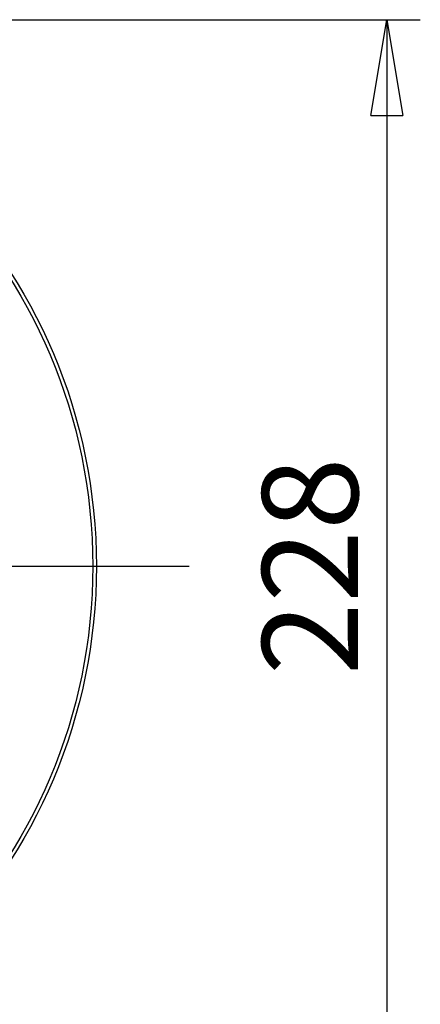
# Model space of a CAD drawing. Extents: x 0 to 210, y 0 to 297.
# Drawn here: x 92 to 102, y 71 to 97 of the extents above; entities that cross this region are included whole.
import ezdxf

# ---------------------------------------------------------------- set-up
doc = ezdxf.new("R2010")
doc.units = 0
doc.linetypes.add('CENTER2', pattern=[28.575, 19.05, -3.175, 3.175, -3.175])
doc.layers.get('0').update_dxf_attribs({"color": 3, "linetype": 'CONTINUOUS'})
doc.layers.get('DEFPOINTS').update_dxf_attribs({"linetype": 'CONTINUOUS'})
doc.layers.add('1', color=3, linetype='CONTINUOUS')
doc.styles.add('MIRCO', font='txt')
doc.dimstyles.new('MIRCO', dxfattribs={"dimtxt": 2.5, "dimasz": 2.5, "dimexe": 0.875, "dimexo": 1, "dimgap": 0.75, "dimtad": 1, "dimzin": 12, "dimtxsty": 'MIRCO', "dimblk": 'CLOSED', "dimcen": 0.09, "dimclrt": 7, "dimazin": 3, "dimtfac": 0.8, "dimtdec": 3, "dimtmove": 0, "dimatfit": 3, "dimtolj": 1})

# ---------------------------------------------------------------- blocks, each defined once
blk = doc.blocks.new('_CLOSED')
at = {"color": 0, "linetype": 'BYBLOCK'}
for p, q in [((-1, 0.166667), (0, 0)), ((-1, 0.166667), (-1, -0.166667)), ((0, 0), (-1, -0.166667)), ((0, 0), (-1, 0))]:
    blk.add_line(p, q, dxfattribs=at)
blk = doc.blocks.new('*D17')
at = {"layer": '1', "color": 0, "linetype": 'CONTINUOUS'}
for p, q in [((80.718, 96.817), (102.417, 96.817)), ((101.542, 94.317), (101.542, 70.817)), ((80.718, 68.317), (102.417, 68.317))]:
    blk.add_line(p, q, dxfattribs=at)
at = {"layer": 'DEFPOINTS', "color": 0}
for p in [(79.718, 96.817), (79.718, 68.317), (101.542, 68.317)]:
    blk.add_point(p, dxfattribs=at)
at = {"layer": '1', "color": 0, "xscale": 2.5, "yscale": 2.5, "zscale": 2.5}
for p, rotation in [((101.542, 96.817), 90), ((101.542, 68.317), 270)]:
    blk.add_blockref('_CLOSED', p, dxfattribs=dict(at, rotation=rotation))
at = {"layer": '1', "color": 0, "insert": (99.542, 82.567), "char_height": 2.5, "attachment_point": 5, "rotation": 90, "style": 'MIRCO'}
blk.add_mtext('\\A1;228', dxfattribs=at)
blk = doc.blocks.new('D', base_point=(0, 115.6749))
at = {"layer": '1', "color": 0, "linetype": 'CENTER2'}
blk.add_line((63.0516, 82.567), (96.385, 82.567), dxfattribs=at)
at = {"layer": '1', "color": 0, "linetype": 'CONTINUOUS'}
for radius in [14.25, 14.1562]:
    blk.add_circle((79.7183, 82.567), radius, dxfattribs=at)
dim = blk.add_aligned_dim(p1=(79.7183, 96.817), p2=(79.7183, 68.317), distance=21.8236, dimstyle='MIRCO', override={"dimjust": 0, "dimdec": 0, "dimlfac": 8, "dimpost": '', "dimse1": 0, "dimse2": 0, "dimclrt": 0}, dxfattribs=at)
dim.commit()
dim.dimension.update_dxf_attribs({"geometry": '*D17', "text_midpoint": (99.5419, 82.567)})

msp = doc.modelspace()

# ---------------------------------------------------------------- block references
at = {"layer": '1', "color": 3, "linetype": 'CENTER2'}
msp.add_blockref('D', (0, 115.675), dxfattribs=at)

doc.saveas('drawing.dxf')
